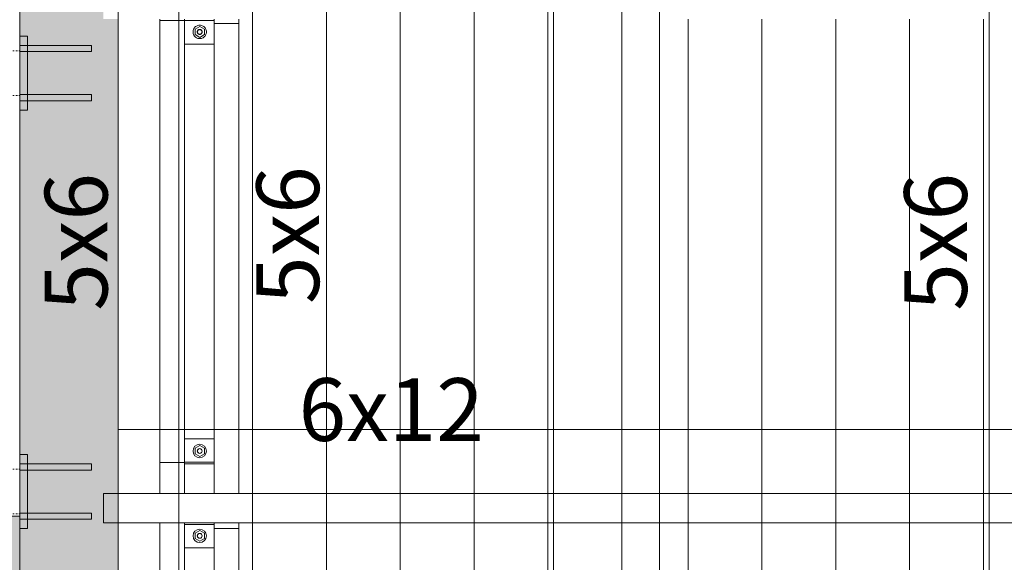
# Model space of a CAD drawing. Units: millimetres. Extents: x 225850 to 342378, y -28738 to 12684.
# Drawn here: x 229327 to 231328, y -10366 to -9264 of the extents above; entities that cross this region are included whole.
import ezdxf

# ---------------------------------------------------------------- set-up
doc = ezdxf.new("R2010")
doc.units = ezdxf.units.MM
doc.linetypes.add('Traço', pattern=[6.35, 3.175, -3.175])
for name, color, linetype, lineweight, true_color in [('A-GENM', 7, 'Continuous', 5, 0x3f403f), ('fundação', 7, 'Continuous', 5, 0x3f403f), ('Pilares Estruturais', 7, 'Continuous', 5, 0x3f403f), ('Quadro Estrutural', 7, 'Continuous', 5, 0x3f403f), ('TAG VIGA', 7, 'Continuous', 5, 0x3f403f), ('Telhado', 7, 'Continuous', 5, 0x3f403f), ('Telhados', 7, 'Continuous', 5, 0x3f403f)]:
    doc.layers.add(name, color=color, linetype=linetype, lineweight=lineweight, true_color=true_color)
doc.layers.add('HIDDEN', color=7, linetype='Traço', lineweight=5)
doc.styles.add('Figtree Medium_1', font='txt', dxfattribs={"width": 0.9, "height": 127.5})
pattern_1 = [(270, (0, -164.11), (150, 9e-15), [])]
pattern_2 = [(270, (885, -164.11), (150, 9e-15), [])]

# ---------------------------------------------------------------- blocks, each defined once
blk = doc.blocks.new('Family - VC221-297037-PLANTA DE COBERTURA - NÍVEL 3_65m - T_V_A_')
at = {"layer": 'Quadro Estrutural', "lineweight": 18, "true_color": 0x3d3d3d}
blk.add_hatch(color=250, dxfattribs=at).paths.add_polyline_path([(-100, -1450), (100, -1450), (100, -1013.8), (70, -1013.8), (70, -953.8), (100, -953.8), (100, 9.9), (70, 9.9), (70, 69.9), (100, 69.9), (100, 1033.6), (70, 1033.6), (70, 1093.6), (100, 1093.6), (100, 1450), (-100, 1450), (-100, 825), (-84, 825), (-84, 806.4), (46, 805.5), (46, 793.7), (-84, 793.7), (-84, 706.4), (46, 705.5), (46, 693.7), (-84, 693.7), (-84, 675), (-100, 675), (-100, -25), (-84, -25), (-84, -43.6), (46, -44.5), (46, -56.3), (-84, -56.3), (-84, -143.6), (46, -144.5), (46, -156.3), (-84, -156.3), (-84, -175), (-100, -175), (-100, -875), (-84, -875), (-84, -893.6), (46, -894.5), (46, -906.3), (-84, -906.3), (-84, -993.6), (46, -994.5), (46, -1006.3), (-84, -1006.3), (-84, -1025), (-100, -1025), (-100, -1348.9)])
at = {"layer": 'Quadro Estrutural', "color": 9, "lineweight": 18, "true_color": 0xbfbfbf}
for p, q in [((-100, 1450), (-100, -1450)), ((100, 1450), (100, -1450))]:
    blk.add_line(p, q, dxfattribs=at)
blk = doc.blocks.new('Family - P24-297635-PLANTA DE COBERTURA - NÍVEL 3_65m - T_V_A_')
at = {"layer": 'Pilares Estruturais', "lineweight": 18, "true_color": 0x00ce7c}
for points in [[(-100, 150), (-100, 600), (-550, 600), (-132.1, 182.1)], [(-100, -150), (-100, 150), (-550, 600), (-101, -148.4)], [(-550, -600), (-100, -288.5), (-100, -250), (-200, -250), (-324, -374)], [(-550, -600), (-100, -600), (-100, -288.5), (-223.6, -374)]]:
    blk.add_hatch(color=112, dxfattribs=at).paths.add_polyline_path(points)
h = blk.add_hatch(color=112, dxfattribs=at)
h.paths.add_polyline_path([(-550, -600), (-200, -250), (-550, -250), (-550, -374)])
h.paths.add_polyline_path([(-100, -150), (-550, 600), (-550, -150), (-132.1, -150)])
at = {"layer": 'Pilares Estruturais', "color": 253, "lineweight": 18, "true_color": 0xaaaaaa}
for p, q in [((-550, 600), (-100, 600)), ((-550, -600), (-550, 600)), ((-550, 600), (-100, 150)), ((-100, 600), (-550, 600)), ((-550, 600), (-550, -600)), ((-100, -150), (-550, -600)), ((-100, -600), (-550, -600)), ((-550, -600), (-100, -600))]:
    blk.add_line(p, q, dxfattribs=at)
blk = doc.blocks.new('IFC-EST-UBS-PORTE-2_IFC-1-PLANTA DE COBERTURA - NÍVEL 3_65m - T_V_A_')
at = {"layer": 'fundação', "color": 253, "lineweight": 18, "true_color": 0xaaaaaa}
blk.add_blockref('Family - P24-297635-PLANTA DE COBERTURA - NÍVEL 3_65m - T_V_A_', (229426.8, -10872.2), dxfattribs=at)
at = {"layer": 'Quadro Estrutural', "color": 253, "lineweight": 18, "true_color": 0xaaaaaa}
blk.add_blockref('Family - VC221-297037-PLANTA DE COBERTURA - NÍVEL 3_65m - T_V_A_', (229426.8, -9272.2), dxfattribs=at)
blk = doc.blocks.new('Chapa2 - _16_00-V66-PLANTA DE COBERTURA - NÍVEL 3_65m - T_V_A_')
at = {"layer": 'Quadro Estrutural', "true_color": 0x565755, "transparency": 33554432}
h = blk.add_hatch(color=251, dxfattribs=at)
h.paths.add_polyline_path([(229342.8, -15397.2), (229342.8, -15378.5), (229326.8, -15378.5), (229326.8, -15397.2)])
h.paths.add_polyline_path([(229326.8, -15365.8), (229342.8, -15365.8), (229342.8, -15278.5), (229326.8, -15278.5), (229326.8, -15309.8)])
h.paths.add_polyline_path([(229326.8, -15265.8), (229342.8, -15265.8), (229342.8, -15247.2), (229326.8, -15247.2)])
at = {"layer": 'Quadro Estrutural', "color": 9, "true_color": 0xbfbfbf}
for p, q in [((229326.8, -15265.8), (229326.8, -15247.2)), ((229326.8, -15247.2), (229342.8, -15247.2)), ((229342.8, -15247.2), (229326.8, -15247.2)), ((229326.8, -15247.2), (229326.8, -15397.2)), ((229342.8, -15247.2), (229342.8, -15265.8)), ((229342.8, -15397.2), (229342.8, -15247.2)), ((229326.8, -15272.2), (229326.8, -15266.7)), ((229326.8, -15276.7), (229326.8, -15272.2)), ((229326.8, -15365.8), (229326.8, -15278.5)), ((229342.8, -15267.8), (229342.8, -15268.9)), ((229342.8, -15269.2), (229342.8, -15270.4)), ((229342.8, -15270.7), (229342.8, -15272)), ((229342.8, -15272.2), (229342.8, -15273.7)), ((229342.8, -15273.8), (229342.8, -15275.2)), ((229342.8, -15275.5), (229342.8, -15276.5)), ((229342.8, -15278.5), (229342.8, -15365.8)), ((229326.8, -15372.2), (229326.8, -15367.7)), ((229326.8, -15377.7), (229326.8, -15372.2)), ((229326.8, -15397.2), (229326.8, -15378.5)), ((229342.8, -15367.8), (229342.8, -15368.9)), ((229342.8, -15369.2), (229342.8, -15370.6)), ((229342.8, -15370.7), (229342.8, -15372.2)), ((229342.8, -15372.4), (229342.8, -15373.7)), ((229342.8, -15374), (229342.8, -15375.2)), ((229342.8, -15375.5), (229342.8, -15376.5)), ((229342.8, -15378.5), (229342.8, -15397.2)), ((229342.8, -15397.2), (229326.8, -15397.2)), ((229326.8, -15397.2), (229342.8, -15397.2))]:
    blk.add_line(p, q, dxfattribs=at)
blk = doc.blocks.new('Chumbador 00 - ø1_2_-2299800-PLANTA DE COBERTURA - NÍVEL 3_65m - T_V_A_')
at = {"layer": 'A-GENM', "color": 9, "true_color": 0xbfbfbf}
for p, q in [((229342.8, -7740.8), (229326.8, -7740.8)), ((229326.8, -7740.8), (229326.8, -7741.1)), ((229326.8, -7740.8), (229326.8, -7741.1)), ((229326.8, -7741.1), (229326.8, -7741.7)), ((229326.8, -7741.1), (229326.8, -7741.7)), ((229326.8, -7741.7), (229326.8, -7742.7)), ((229326.8, -7741.7), (229326.8, -7742.7)), ((229326.8, -7742.7), (229326.8, -7744)), ((229326.8, -7742.7), (229326.8, -7744)), ((229472.8, -7740.8), (229342.8, -7740.8)), ((229472.8, -7741.1), (229472.8, -7740.8)), ((229472.8, -7747.2), (229472.8, -7740.8)), ((229472.8, -7741.7), (229472.8, -7741.1)), ((229472.8, -7742.7), (229472.8, -7741.7)), ((229472.8, -7744), (229472.8, -7742.7)), ((229326.8, -7744), (229326.8, -7745.6)), ((229326.8, -7744), (229326.8, -7745.6)), ((229326.8, -7745.6), (229326.8, -7747.2)), ((229326.8, -7745.6), (229326.8, -7747.2)), ((229326.8, -7747.2), (229326.8, -7748.8)), ((229326.8, -7747.2), (229326.8, -7748.8)), ((229326.8, -7748.8), (229326.8, -7750.4)), ((229326.8, -7748.8), (229326.8, -7750.4)), ((229326.8, -7750.4), (229326.8, -7751.7)), ((229326.8, -7750.4), (229326.8, -7751.7)), ((229326.8, -7751.7), (229326.8, -7752.7)), ((229326.8, -7751.7), (229326.8, -7752.7)), ((229326.8, -7752.7), (229326.8, -7753.3)), ((229326.8, -7752.7), (229326.8, -7753.3)), ((229326.8, -7753.3), (229326.8, -7753.5)), ((229326.8, -7753.3), (229326.8, -7753.5)), ((229326.8, -7753.5), (229342.8, -7753.5)), ((229342.8, -7753.5), (229472.8, -7753.5)), ((229472.8, -7745.6), (229472.8, -7744)), ((229472.8, -7747.2), (229472.8, -7745.6)), ((229472.8, -7748.8), (229472.8, -7747.2)), ((229472.8, -7753.5), (229472.8, -7747.2)), ((229472.8, -7750.4), (229472.8, -7748.8)), ((229472.8, -7751.7), (229472.8, -7750.4)), ((229472.8, -7752.7), (229472.8, -7751.7)), ((229472.8, -7753.3), (229472.8, -7752.7)), ((229472.8, -7753.5), (229472.8, -7753.3))]:
    blk.add_line(p, q, dxfattribs=at)
blk = doc.blocks.new('Chumbador 00 - ø1_2_-2300122-PLANTA DE COBERTURA - NÍVEL 3_65m - T_V_A_')
at = {"layer": 'A-GENM', "color": 9, "true_color": 0xbfbfbf}
for p, q in [((229342.8, -7640.8), (229326.8, -7640.8)), ((229326.8, -7640.8), (229326.8, -7641.1)), ((229326.8, -7640.8), (229326.8, -7641.1)), ((229326.8, -7641.1), (229326.8, -7641.7)), ((229326.8, -7641.1), (229326.8, -7641.7)), ((229326.8, -7641.7), (229326.8, -7642.7)), ((229326.8, -7641.7), (229326.8, -7642.7)), ((229326.8, -7642.7), (229326.8, -7644)), ((229326.8, -7642.7), (229326.8, -7644)), ((229472.8, -7640.8), (229342.8, -7640.8)), ((229472.8, -7641.1), (229472.8, -7640.8)), ((229472.8, -7647.2), (229472.8, -7640.8)), ((229472.8, -7641.7), (229472.8, -7641.1)), ((229472.8, -7642.7), (229472.8, -7641.7)), ((229472.8, -7644), (229472.8, -7642.7)), ((229326.8, -7644), (229326.8, -7645.6)), ((229326.8, -7644), (229326.8, -7645.6)), ((229326.8, -7645.6), (229326.8, -7647.2)), ((229326.8, -7645.6), (229326.8, -7647.2)), ((229326.8, -7647.2), (229326.8, -7648.8)), ((229326.8, -7647.2), (229326.8, -7648.8)), ((229326.8, -7648.8), (229326.8, -7650.4)), ((229326.8, -7648.8), (229326.8, -7650.4)), ((229326.8, -7650.4), (229326.8, -7651.7)), ((229326.8, -7650.4), (229326.8, -7651.7)), ((229326.8, -7651.7), (229326.8, -7652.7)), ((229326.8, -7651.7), (229326.8, -7652.7)), ((229326.8, -7652.7), (229326.8, -7653.3)), ((229326.8, -7652.7), (229326.8, -7653.3)), ((229326.8, -7653.3), (229326.8, -7653.5)), ((229326.8, -7653.3), (229326.8, -7653.5)), ((229326.8, -7653.5), (229342.8, -7653.5)), ((229342.8, -7653.5), (229472.8, -7653.5)), ((229472.8, -7645.6), (229472.8, -7644)), ((229472.8, -7647.2), (229472.8, -7645.6)), ((229472.8, -7648.8), (229472.8, -7647.2)), ((229472.8, -7653.5), (229472.8, -7647.2)), ((229472.8, -7650.4), (229472.8, -7648.8)), ((229472.8, -7651.7), (229472.8, -7650.4)), ((229472.8, -7652.7), (229472.8, -7651.7)), ((229472.8, -7653.3), (229472.8, -7652.7)), ((229472.8, -7653.5), (229472.8, -7653.3))]:
    blk.add_line(p, q, dxfattribs=at)
blk = doc.blocks.new('Chumbador 00 - ø1_2_-V67-PLANTA DE COBERTURA - NÍVEL 3_65m - T_V_A_')
at = {"layer": 'A-GENM', "true_color": 0xc0c0c0, "transparency": 33554432}
for points in [[(229399.6, -15372.2), (229472.8, -15372.2), (229472.8, -15365.8), (229326.8, -15366.7), (229326.8, -15372.2), (229342.8, -15372.2)], [(229326.8, -15378.5), (229472.8, -15377.7), (229472.8, -15372.2), (229326.8, -15372.2), (229326.8, -15378.3)]]:
    blk.add_hatch(color=9, dxfattribs=at).paths.add_polyline_path(points)
at = {"layer": 'A-GENM', "color": 9, "true_color": 0xbfbfbf}
for p, q in [((229342.8, -15365.8), (229326.8, -15365.8)), ((229326.8, -15365.8), (229326.8, -15366.7)), ((229326.8, -15365.8), (229326.8, -15366.7)), ((229326.8, -15367.7), (229326.8, -15372.2)), ((229326.8, -15367.7), (229326.8, -15372.2)), ((229326.8, -15372.2), (229326.8, -15378.5)), ((229326.8, -15372.2), (229326.8, -15373.8)), ((229326.8, -15373.8), (229326.8, -15375.4)), ((229326.8, -15375.4), (229326.8, -15376.7)), ((229326.8, -15376.7), (229326.8, -15377.7)), ((229326.8, -15377.7), (229326.8, -15378.3)), ((229326.8, -15378.3), (229326.8, -15378.5)), ((229326.8, -15378.5), (229342.8, -15378.5)), ((229472.8, -15365.8), (229342.8, -15365.8)), ((229342.8, -15378.5), (229472.8, -15378.5)), ((229472.8, -15366.1), (229472.8, -15365.8)), ((229472.8, -15366.1), (229472.8, -15365.8)), ((229472.8, -15366.7), (229472.8, -15366.1)), ((229472.8, -15366.7), (229472.8, -15366.1)), ((229472.8, -15367.7), (229472.8, -15366.7)), ((229472.8, -15367.7), (229472.8, -15366.7)), ((229472.8, -15369), (229472.8, -15367.7)), ((229472.8, -15369), (229472.8, -15367.7)), ((229472.8, -15370.6), (229472.8, -15369)), ((229472.8, -15370.6), (229472.8, -15369)), ((229472.8, -15372.2), (229472.8, -15370.6)), ((229472.8, -15372.2), (229472.8, -15370.6)), ((229472.8, -15373.8), (229472.8, -15372.2)), ((229472.8, -15373.8), (229472.8, -15372.2)), ((229472.8, -15375.4), (229472.8, -15373.8)), ((229472.8, -15375.4), (229472.8, -15373.8)), ((229472.8, -15376.7), (229472.8, -15375.4)), ((229472.8, -15376.7), (229472.8, -15375.4)), ((229472.8, -15377.7), (229472.8, -15376.7)), ((229472.8, -15377.7), (229472.8, -15376.7)), ((229472.8, -15378.3), (229472.8, -15377.7)), ((229472.8, -15378.3), (229472.8, -15377.7)), ((229472.8, -15378.5), (229472.8, -15378.3)), ((229472.8, -15378.5), (229472.8, -15378.3))]:
    blk.add_line(p, q, dxfattribs=at)
blk = doc.blocks.new('Chumbador 00 - ø1_2_-V68-PLANTA DE COBERTURA - NÍVEL 3_65m - T_V_A_')
at = {"layer": 'A-GENM', "true_color": 0xc0c0c0, "transparency": 33554432}
for points in [[(229472.8, -15272.2), (229472.8, -15265.8), (229326.8, -15266.7), (229326.8, -15272.2), (229399.6, -15272.2)], [(229326.8, -15278.5), (229472.8, -15277.7), (229472.8, -15272.2), (229326.8, -15272.2), (229326.8, -15278.3)]]:
    blk.add_hatch(color=9, dxfattribs=at).paths.add_polyline_path(points)
at = {"layer": 'A-GENM', "color": 9, "true_color": 0xbfbfbf}
for p, q in [((229342.8, -15265.8), (229326.8, -15265.8)), ((229326.8, -15265.8), (229326.8, -15272.2)), ((229326.8, -15265.8), (229326.8, -15266.1)), ((229326.8, -15266.1), (229326.8, -15266.7)), ((229326.8, -15266.7), (229326.8, -15267.7)), ((229326.8, -15267.7), (229326.8, -15269)), ((229326.8, -15269), (229326.8, -15270.6)), ((229326.8, -15270.6), (229326.8, -15272.2)), ((229326.8, -15272.2), (229326.8, -15276.7)), ((229326.8, -15272.2), (229326.8, -15276.7)), ((229326.8, -15277.7), (229326.8, -15278.5)), ((229326.8, -15277.7), (229326.8, -15278.5)), ((229326.8, -15278.5), (229342.8, -15278.5)), ((229472.8, -15265.8), (229342.8, -15265.8)), ((229342.8, -15278.5), (229472.8, -15278.5)), ((229472.8, -15266.1), (229472.8, -15265.8)), ((229472.8, -15266.1), (229472.8, -15265.8)), ((229472.8, -15266.7), (229472.8, -15266.1)), ((229472.8, -15266.7), (229472.8, -15266.1)), ((229472.8, -15267.7), (229472.8, -15266.7)), ((229472.8, -15267.7), (229472.8, -15266.7)), ((229472.8, -15269), (229472.8, -15267.7)), ((229472.8, -15269), (229472.8, -15267.7)), ((229472.8, -15270.6), (229472.8, -15269)), ((229472.8, -15270.6), (229472.8, -15269)), ((229472.8, -15272.2), (229472.8, -15270.6)), ((229472.8, -15272.2), (229472.8, -15270.6)), ((229472.8, -15273.8), (229472.8, -15272.2)), ((229472.8, -15273.8), (229472.8, -15272.2)), ((229472.8, -15275.4), (229472.8, -15273.8)), ((229472.8, -15275.4), (229472.8, -15273.8)), ((229472.8, -15276.7), (229472.8, -15275.4)), ((229472.8, -15276.7), (229472.8, -15275.4)), ((229472.8, -15277.7), (229472.8, -15276.7)), ((229472.8, -15277.7), (229472.8, -15276.7)), ((229472.8, -15278.3), (229472.8, -15277.7)), ((229472.8, -15278.3), (229472.8, -15277.7)), ((229472.8, -15278.5), (229472.8, -15278.3)), ((229472.8, -15278.5), (229472.8, -15278.3))]:
    blk.add_line(p, q, dxfattribs=at)
blk = doc.blocks.new('Viga Tubo Retangular - 150x100_4_75-2421579-PLANTA DE COBERTURA - NÍVEL 3_65m - T_V_A_')
at = {"layer": 'HIDDEN', "color": 253, "true_color": 0xaaaaaa}
for p, q in [((-178.7, 45.2), (1950, 45.2)), ((-178.7, -45.2), (1950, -45.2))]:
    blk.add_line(p, q, dxfattribs=at)
blk = doc.blocks.new('Madeira Retangular - 6x12-V111-PLANTA DE COBERTURA - NÍVEL 3_65m - T_V_A_')
at = {"layer": 'Quadro Estrutural', "true_color": 0xa09151}
blk.add_hatch(color=55, dxfattribs=at).paths.add_polyline_path([(-8039.1, -30), (-8009.1, -30), (-8009.1, 30), (-8039.1, 30)])
at = {"layer": 'Quadro Estrutural'}
for p, q in [((-8039.1, -30), (-8039.1, 30)), ((-8009.1, 30), (-8039.1, 30)), ((-8039.1, -30), (-8009.1, -30))]:
    blk.add_line(p, q, dxfattribs=at)
at = {"layer": 'Quadro Estrutural', "color": 251, "true_color": 0x6a6b6a}
for p, q in [((-7124.1, 30), (-8009.1, 30)), ((-6239.1, 30), (-6909.1, 30)), ((-8009.1, -30), (-7124.1, -30)), ((-6909.1, -30), (-6239.1, -30))]:
    blk.add_line(p, q, dxfattribs=at)
at = {"layer": 'Quadro Estrutural', "color": 252, "true_color": 0x868786}
for p, q in [((-6909.1, 30), (-7124.1, 30)), ((-6024.1, 30), (-6239.1, 30)), ((-7124.1, -30), (-6909.1, -30)), ((-6239.1, -30), (-6024.1, -30))]:
    blk.add_line(p, q, dxfattribs=at)
blk = doc.blocks.new('Madeira Retangular - 5x6-2430133-PLANTA DE COBERTURA - NÍVEL 3_65m - T_V_A_')
at = {"layer": 'Quadro Estrutural', "color": 251, "true_color": 0x6a6b6a}
for p, q in [((229721.8, -10297.2), (229721.8, -10395)), ((229771.8, -10395), (229771.8, -10297.2))]:
    blk.add_line(p, q, dxfattribs=at)
at = {"layer": 'Quadro Estrutural', "color": 251, "true_color": 0x575857}
for p, q in [((229721.8, -10395), (229721.8, -11718.6)), ((229771.8, -11778.6), (229771.8, -10395)), ((229721.8, -11838.6), (229721.8, -11845.8)), ((229771.8, -11848.8), (229771.8, -11838.6)), ((229749.7, -11848.8), (229771.8, -11848.8))]:
    blk.add_line(p, q, dxfattribs=at)
blk = doc.blocks.new('Madeira Retangular - 5x6-2429184-PLANTA DE COBERTURA - NÍVEL 3_65m - T_V_A_')
at = {"layer": 'Quadro Estrutural', "color": 251, "true_color": 0x6a6b6a}
for p, q in [((229611.8, -10163.3), (229661.8, -10163.3)), ((229611.8, -10163.3), (229611.8, -10226)), ((229661.8, -10166), (229661.8, -10163.3)), ((229611.8, -10286), (229611.8, -10395)), ((229661.8, -10395), (229661.8, -10286))]:
    blk.add_line(p, q, dxfattribs=at)
at = {"layer": 'Quadro Estrutural', "color": 251, "true_color": 0x575857}
for p, q in [((229611.8, -10395), (229611.8, -11778.6)), ((229661.8, -11718.6), (229661.8, -10395))]:
    blk.add_line(p, q, dxfattribs=at)
blk = doc.blocks.new('Viga L - 2_x1_8_-V48-PLANTA DE COBERTURA - NÍVEL 3_65m - T_V_A_')
at = {"layer": 'Quadro Estrutural', "color": 251, "true_color": 0x6a6b6a}
for p, q in [((247635.7, -13408.6), (247635.7, -13348.6)), ((247683.3, -13348.6), (247683.3, -13408.6))]:
    blk.add_line(p, q, dxfattribs=at)
blk = doc.blocks.new('Viga L - 2_x1_8_-V49-PLANTA DE COBERTURA - NÍVEL 3_65m - T_V_A_')
at = {"layer": 'Quadro Estrutural', "color": 251, "true_color": 0x6a6b6a}
for p, q in [((247461.7, -13408.6), (247461.7, -13348.6)), ((247509.4, -13348.6), (247509.4, -13408.6))]:
    blk.add_line(p, q, dxfattribs=at)
blk = doc.blocks.new('Chumbador 02 - ø3_8-V60-PLANTA DE COBERTURA - NÍVEL 3_65m - T_V_A_')
at = {"layer": 'A-GENM', "color": 251, "true_color": 0x6a6b6a}
for p, q in [((0, 11), (-9.5, 5.5)), ((-9.5, 5.5), (-9.5, -5.5)), ((9.5, 5.5), (0, 11)), ((9.5, -5.5), (9.5, 5.5)), ((-9.5, -5.5), (0, -11)), ((0, -11), (9.5, -5.5))]:
    blk.add_line(p, q, dxfattribs=at)
for radius, start, end in [(13.6, 360, 180), (5, 0, 180), (4.75, 360, 180), (13.6, 180, 360), (5, 180, 0), (4.75, 180, 360)]:
    blk.add_arc((0, 0), radius, start, end, dxfattribs=at)
blk = doc.blocks.new('Chumbador 02 - ø3_8-V61-PLANTA DE COBERTURA - NÍVEL 3_65m - T_V_A_')
at = {"layer": 'A-GENM', "color": 251, "true_color": 0x6a6b6a}
for p, q in [((0, 11), (-9.5, 5.5)), ((-9.5, 5.5), (-9.5, -5.5)), ((9.5, 5.5), (0, 11)), ((9.5, -5.5), (9.5, 5.5)), ((-9.5, -5.5), (0, -11)), ((0, -11), (9.5, -5.5))]:
    blk.add_line(p, q, dxfattribs=at)
for radius, start, end in [(13.6, 0, 180), (13.6, 180, 360), (5, 0, 180), (5, 180, 360), (4.75, 0, 180), (4.75, 180, 360)]:
    blk.add_arc((0, 0), radius, start, end, dxfattribs=at)
blk = doc.blocks.new('Viga L - 2_x1_8_-2419717-PLANTA DE COBERTURA - NÍVEL 3_65m - T_V_A_')
at = {"layer": 'Quadro Estrutural', "color": 251, "true_color": 0x575857}
for p, q in [((247461.7, -27585.6), (247461.7, -27525.6)), ((247509.4, -27525.6), (247509.4, -27585.6))]:
    blk.add_line(p, q, dxfattribs=at)
blk = doc.blocks.new('Chumbador 02 - ø3_8-2420184-PLANTA DE COBERTURA - NÍVEL 3_65m - T_V_A_')
at = {"layer": 'A-GENM', "color": 251, "true_color": 0x575857}
for p, q in [((0, 11), (-9.5, 5.5)), ((-9.5, 5.5), (-9.5, -5.5)), ((9.5, 5.5), (0, 11)), ((9.5, -5.5), (9.5, 5.5)), ((-9.5, -5.5), (0, -11)), ((0, -11), (9.5, -5.5))]:
    blk.add_line(p, q, dxfattribs=at)
for radius, start, end in [(13.6, 165, 180), (13.6, 180, 195), (13.6, 150, 165), (13.6, 135, 150), (13.6, 120, 135), (13.6, 105, 120), (5, 165, 180), (5, 180, 195), (5, 150, 165), (4.75, 165, 180), (4.75, 180, 195), (4.75, 150, 165), (5, 135, 150), (4.75, 135, 150), (13.6, 90, 105), (5, 120, 135), (4.75, 120, 135), (5, 105, 120), (4.75, 105, 120), (5, 90, 105), (4.75, 90, 105), (13.6, 75, 90), (5, 75, 90), (4.75, 75, 90), (4.75, 60, 75), (5, 60, 75), (4.75, 45, 60), (5, 45, 60), (4.75, 30, 45), (13.6, 60, 75), (5, 30, 45), (4.75, 15, 30), (5, 15, 30), (4.75, 0, 15), (4.75, 345, 360), (5, 0, 15), (5, 345, 360), (13.6, 45, 60), (13.6, 30, 45), (13.6, 15, 30), (13.6, 0, 15), (13.6, 345, 360), (13.6, 195, 210), (13.6, 210, 225), (13.6, 225, 240), (13.6, 240, 255), (5, 195, 210), (4.75, 195, 210), (5, 210, 225), (4.75, 210, 225), (5, 225, 240), (13.6, 255, 270), (4.75, 225, 240), (5, 240, 255), (4.75, 240, 255), (5, 255, 270), (4.75, 255, 270), (4.75, 270, 285), (5, 270, 285), (13.6, 270, 285), (4.75, 285, 300), (5, 285, 300), (4.75, 300, 315), (5, 300, 315), (4.75, 315, 330), (5, 315, 330), (13.6, 285, 300), (4.75, 330, 345), (5, 330, 345), (13.6, 300, 315), (13.6, 315, 330), (13.6, 330, 345)]:
    blk.add_arc((0, 0), radius, start, end, dxfattribs=at)
blk = doc.blocks.new('Madeira Retangular - 5x6-2429322-PLANTA DE COBERTURA - NÍVEL 3_65m - T_V_A_')
at = {"layer": 'Quadro Estrutural', "color": 251, "true_color": 0x575857}
for p, q in [((229611.8, -9265), (229611.8, -10096)), ((229661.8, -10096), (229661.8, -9265))]:
    blk.add_line(p, q, dxfattribs=at)
at = {"layer": 'Quadro Estrutural', "color": 251, "true_color": 0x6a6b6a}
for p, q in [((229611.8, -10096), (229611.8, -10163.3)), ((229661.8, -10163.3), (229661.8, -10096))]:
    blk.add_line(p, q, dxfattribs=at)
blk = doc.blocks.new('Madeira Retangular - 5x6-V113-PLANTA DE COBERTURA - NÍVEL 3_65m - T_V_A_')
at = {"layer": 'Quadro Estrutural', "color": 251, "true_color": 0x575857}
for p, q in [((229611.8, -8115.9), (229661.8, -8115.9)), ((229611.8, -8115.9), (229611.8, -8178.6)), ((229661.8, -8118.6), (229661.8, -8115.9)), ((229611.8, -8238.6), (229611.8, -9202.3)), ((229661.8, -9142.3), (229661.8, -8238.6)), ((229611.8, -9262.3), (229611.8, -9265)), ((229661.8, -9265), (229661.8, -9262.3)), ((229611.8, -9265), (229661.8, -9265))]:
    blk.add_line(p, q, dxfattribs=at)
blk = doc.blocks.new('Madeira Retangular - 5x6-2430298-PLANTA DE COBERTURA - NÍVEL 3_65m - T_V_A_')
at = {"layer": 'Quadro Estrutural', "color": 251, "true_color": 0x575857}
for p, q in [((229721.8, -9271.5), (229721.8, -10096)), ((229771.8, -10096), (229771.8, -9271.5))]:
    blk.add_line(p, q, dxfattribs=at)
at = {"layer": 'Quadro Estrutural', "color": 251, "true_color": 0x6a6b6a}
for p, q in [((229721.8, -10096), (229721.8, -10166)), ((229771.8, -10226), (229771.8, -10096)), ((229721.8, -10286), (229721.8, -10297.2)), ((229721.8, -10297.2), (229771.8, -10297.2)), ((229771.8, -10297.2), (229771.8, -10286))]:
    blk.add_line(p, q, dxfattribs=at)
blk = doc.blocks.new('Madeira Retangular - 5x6-2430258-PLANTA DE COBERTURA - NÍVEL 3_65m - T_V_A_')
at = {"layer": 'Quadro Estrutural', "color": 251, "true_color": 0x575857}
for p, q in [((229721.8, -8109.5), (229771.8, -8109.5)), ((229721.8, -8109.5), (229721.8, -8118.6)), ((229771.8, -8178.6), (229771.8, -8109.5)), ((229721.8, -8238.6), (229721.8, -9142.3)), ((229771.8, -9202.3), (229771.8, -8238.6)), ((229721.8, -9262.3), (229721.8, -9271.5)), ((229771.8, -9271.5), (229771.8, -9262.3)), ((229721.8, -9271.5), (229771.8, -9271.5))]:
    blk.add_line(p, q, dxfattribs=at)

msp = doc.modelspace()

# ---------------------------------------------------------------- hatches: boundary and pattern name
at = {"layer": 'Telhado', "true_color": 0xc0c0c0}
h = msp.add_hatch(dxfattribs=at)
h.set_pattern_fill('FP_109', color=9, style=0, pattern_type=2)
h.set_pattern_definition(pattern_1)
h.paths.add_polyline_path([(229526.8, -10395), (229611.8, -10395), (229611.8, -10286), (229526.8, -10286), (229526.8, -10308.5)])
h.paths.add_polyline_path([(229661.8, -10395), (229721.8, -10395), (229721.8, -10336.8), (229661.8, -10336.8)])
h.paths.add_polyline_path([(230552.7, -10395), (230626.8, -10395), (230626.8, -10286), (229771.8, -10286), (229771.8, -10395), (230411.8, -10395)])
h.paths.add_polyline_path([(230411.8, -10226), (230626.8, -10226), (230626.8, -9262.3), (230411.8, -9262.3), (230411.8, -10096), (229771.8, -10096), (229771.8, -10226)])
h.paths.add_polyline_path([(229611.8, -10226), (229611.8, -10096), (229526.8, -10096), (229526.8, -10226), (229609.2, -10226)])
h.paths.add_polyline_path([(229721.8, -10115.2), (229721.8, -10096), (229661.8, -10096), (229661.8, -10115.2), (229714.1, -10115.2)])
h.paths.add_polyline_path([(230626.8, -9202.3), (230626.8, -8238.6), (230411.8, -8238.6), (230411.8, -9202.3), (230552.7, -9202.3)])
h.paths.add_polyline_path([(230411.8, -8178.6), (230626.8, -8178.6), (230626.8, -7964.8), (230411.8, -7964.8), (230411.8, -8120.4)])
h = msp.add_hatch(dxfattribs=at)
h.set_pattern_fill('FP_109', color=9, style=0, pattern_type=2)
h.set_pattern_definition(pattern_1)
h.paths.add_polyline_path([(229526.8, -10096), (229611.8, -10096), (229611.8, -9262.3), (229526.8, -9262.3), (229526.8, -9995.9)])
h.paths.add_polyline_path([(229661.8, -10096), (229721.8, -10096), (229721.8, -9313.1), (229661.8, -9313.1), (229661.8, -9995.9)])
h.paths.add_polyline_path([(229771.8, -10096), (230411.8, -10096), (230411.8, -9262.3), (229771.8, -9262.3), (229771.8, -9370.7)])
h.paths.add_polyline_path([(229526.8, -9202.3), (229611.8, -9202.3), (229611.8, -8238.6), (229526.8, -8238.6), (229526.8, -9058.2)])
h.paths.add_polyline_path([(229771.8, -9202.3), (230411.8, -9202.3), (230411.8, -8238.6), (229771.8, -8238.6)])
h.paths.add_polyline_path([(229714.1, -9091.5), (229721.8, -9091.5), (229721.8, -8289.4), (229661.8, -8289.4), (229661.8, -9091.5)])
h.paths.add_polyline_path([(229611.8, -8178.6), (229611.8, -8115.9), (229661.8, -8115.5), (229661.8, -8067.8), (229721.8, -8067.8), (229721.8, -8109.5), (229771.8, -8109.5), (229771.8, -8178.6), (230411.8, -8178.6), (230411.8, -7964.8), (229526.8, -7964.8), (229526.8, -8178.6), (229609.2, -8178.6)])
h = msp.add_hatch(dxfattribs=at)
h.set_pattern_fill('FP_113', color=9, style=0, pattern_type=2)
h.set_pattern_definition(pattern_2)
h.paths.add_polyline_path([(230626.8, -10395), (231358.3, -10395), (231358.3, -10286), (230626.8, -10286)])
h.paths.add_polyline_path([(231358.3, -10226), (231358.3, -9262.3), (231296.8, -9262.3), (231296.8, -10096), (230626.8, -10096), (230626.8, -10226), (231296.8, -10226)])
h.paths.add_polyline_path([(231358.3, -9202.3), (231358.3, -8238.6), (231296.8, -8238.6), (231296.8, -9202.3)])
h.paths.add_polyline_path([(231358.3, -8178.6), (231358.3, -8115.9), (231408.3, -8115.5), (231408.3, -7964.8), (231296.8, -7964.8), (231296.8, -8178.6)])
h = msp.add_hatch(dxfattribs=at)
h.set_pattern_fill('FP_113', color=9, style=0, pattern_type=2)
h.set_pattern_definition(pattern_2)
h.paths.add_polyline_path([(230626.8, -10096), (231296.8, -10096), (231296.8, -9262.3), (230626.8, -9262.3), (230626.8, -9370.7)])
h.paths.add_polyline_path([(230626.8, -9202.3), (231296.8, -9202.3), (231296.8, -8238.6), (230626.8, -8238.6)])
h.paths.add_polyline_path([(230626.8, -8178.6), (231296.8, -8178.6), (231296.8, -7964.8), (230626.8, -7964.8), (230626.8, -8120.4)])
h = msp.add_hatch(dxfattribs=at)
h.set_pattern_fill('FP_109', color=9, style=0, pattern_type=2)
h.set_pattern_definition(pattern_1)
h.paths.add_polyline_path([(229689.1, -9313.1), (229721.8, -9313.1), (229721.8, -9262.3), (229661.8, -9262.3), (229661.8, -9313.1), (229686, -9313.1)])
h.paths.add_polyline_path([(229661.8, -9142.3), (229721.8, -9142.3), (229721.8, -9091.5), (229661.8, -9091.5), (229661.8, -9139.1)])
h.paths.add_polyline_path([(229692.6, -8289.4), (229721.8, -8289.4), (229721.8, -8238.6), (229661.8, -8238.6), (229661.8, -8289.4), (229691.1, -8289.4)])
h.paths.add_polyline_path([(229714.1, -8118.6), (229721.8, -8118.6), (229721.8, -8067.8), (229661.8, -8067.8), (229661.8, -8118.6)])
h = msp.add_hatch(dxfattribs=at)
h.set_pattern_fill('FP_109', color=9, style=0, pattern_type=2)
h.set_pattern_definition(pattern_1)
h.paths.add_polyline_path([(229611.8, -10096), (229661.8, -10096), (229661.8, -9262.3), (229721.8, -9262.3), (229721.8, -10096), (229771.8, -10096), (229771.8, -9262.3), (230411.8, -9262.3), (230411.8, -9202.3), (229771.8, -9202.3), (229771.8, -8238.6), (230411.8, -8238.6), (230411.8, -8178.6), (229771.8, -8178.6), (229771.8, -8109.5), (229721.8, -8109.5), (229721.8, -8118.6), (229661.8, -8118.6), (229661.8, -8115.9), (229611.8, -8115.9), (229611.8, -8178.6), (229526.8, -8178.6), (229526.8, -8238.6), (229611.8, -8238.6), (229611.8, -9202.3), (229526.8, -9202.3), (229526.8, -9262.3), (229611.8, -9262.3), (229611.8, -9995.9)])
h.paths.add_polyline_path([(229714.1, -9142.3), (229661.8, -9142.3), (229661.8, -8238.6), (229721.8, -8238.6), (229721.8, -9142.3)])
h = msp.add_hatch(dxfattribs=at)
h.set_pattern_fill('FP_113', color=9, style=0, pattern_type=2)
h.set_pattern_definition(pattern_2)
h.paths.add_polyline_path([(230626.8, -10286), (231296.8, -10286), (231296.8, -10226), (230626.8, -10226)])
h.paths.add_polyline_path([(231391.3, -10096), (231408.3, -10096), (231408.3, -9262.3), (231391.3, -9262.3), (231391.3, -9202.3), (231408.3, -9202.3), (231408.3, -8238.6), (231391.3, -8238.6), (231391.3, -8178.6), (231408.3, -8178.6), (231408.3, -8115.9), (231358.3, -8115.9), (231358.3, -8178.6), (231296.8, -8178.6), (231296.8, -8238.6), (231358.3, -8238.6), (231358.3, -9202.3), (231296.8, -9202.3), (231296.8, -9262.3), (231358.3, -9262.3), (231358.3, -10096)])
h.paths.add_polyline_path([(231468.3, -8276.7), (231511.8, -8276.7), (231511.8, -8238.6), (231468.3, -8238.6)])
h = msp.add_hatch(dxfattribs=at)
h.set_pattern_fill('FP_109', color=9, style=0, pattern_type=2)
h.set_pattern_definition(pattern_1)
h.paths.add_polyline_path([(229661.8, -10395), (229661.8, -10286), (229721.8, -10286), (229721.8, -10395), (229771.8, -10395), (229771.8, -10286), (230411.8, -10286), (230411.8, -10226), (229771.8, -10226), (229771.8, -10096), (229721.8, -10096), (229721.8, -10166), (229661.8, -10166), (229661.8, -10096), (229611.8, -10096), (229611.8, -10226), (229526.8, -10226), (229526.8, -10286), (229611.8, -10286), (229611.8, -10395)])
h.paths.add_polyline_path([(230411.8, -9262.3), (230626.8, -9262.3), (230626.8, -9202.3), (230411.8, -9202.3)])
h.paths.add_polyline_path([(230626.8, -8238.6), (230626.8, -8178.6), (230411.8, -8178.6), (230411.8, -8238.6), (230552.7, -8238.6)])
h = msp.add_hatch(dxfattribs=at)
h.set_pattern_fill('FP_113', color=9, style=0, pattern_type=2)
h.set_pattern_definition(pattern_2)
h.paths.add_polyline_path([(231358.3, -10395), (231408.3, -10395), (231408.3, -10286), (231391.3, -10286), (231391.3, -10226), (231408.3, -10226), (231408.3, -10096), (231358.3, -10096), (231358.3, -10226), (231296.8, -10226), (231296.8, -10286), (231358.3, -10286)])
h = msp.add_hatch(dxfattribs=at)
h.set_pattern_fill('FP_109', color=9, style=0, pattern_type=2)
h.set_pattern_definition(pattern_1)
h.paths.add_polyline_path([(229661.8, -10336.8), (229721.8, -10336.8), (229721.8, -10286), (229661.8, -10286), (229661.8, -10317.7)])
h.paths.add_polyline_path([(229714.1, -10166), (229721.8, -10166), (229721.8, -10115.2), (229661.8, -10115.2), (229661.8, -10166)])
h = msp.add_hatch(dxfattribs=at)
h.set_pattern_fill('FP_109', color=9, style=0, pattern_type=2)
h.set_pattern_definition(pattern_1)
h.paths.add_polyline_path([(229526.8, -10226), (229526.8, -10226), (229526.8, -10152.2)])
h = msp.add_hatch(dxfattribs=at)
h.set_pattern_fill('FP_109', color=9, style=0, pattern_type=2)
h.set_pattern_definition(pattern_1)
h.paths.add_polyline_path([(230552.7, -10286), (230626.8, -10286), (230626.8, -10226), (230411.8, -10226), (230411.8, -10286)])

# ---------------------------------------------------------------- linework, layer by layer
at = {"layer": 'Quadro Estrutural', "color": 251, "true_color": 0x6a6b6a}
for p, q in [((229661.8, -10226), (229661.8, -10166)), ((229661.8, -10166), (229721.8, -10166)), ((229721.8, -10166), (229721.8, -10226)), ((229661.8, -10226), (229721.8, -10226))]:
    msp.add_line(p, q, dxfattribs=at)
at = {"layer": 'Telhados'}
for p, q in [((229526.8, -7964.8), (229526.8, -13442.3)), ((230411.8, -7964.8), (230411.8, -13442.3)), ((230626.8, -13442.3), (230626.8, -7964.8)), ((231296.8, -7964.8), (231296.8, -10395)), ((231511.8, -10096), (229526.8, -10096))]:
    msp.add_line(p, q, dxfattribs=at)

# ---------------------------------------------------------------- block references
at = {"lineweight": 5}
msp.add_blockref('IFC-EST-UBS-PORTE-2_IFC-1-PLANTA DE COBERTURA - NÍVEL 3_65m - T_V_A_', (0, 0), dxfattribs=at)
at = {"layer": 'A-GENM', "color": 251, "true_color": 0x575857}
msp.add_blockref('Chumbador 02 - ø3_8-2420184-PLANTA DE COBERTURA - NÍVEL 3_65m - T_V_A_', (229692.6, -9288.5), dxfattribs=at)
at = {"layer": 'A-GENM', "color": 9, "true_color": 0xbfbfbf}
for name, p in [('Chumbador 00 - ø1_2_-2300122-PLANTA DE COBERTURA - NÍVEL 3_65m - T_V_A_', (0, -1675)), ('Chumbador 00 - ø1_2_-V68-PLANTA DE COBERTURA - NÍVEL 3_65m - T_V_A_', (0, 5950)), ('Chumbador 00 - ø1_2_-2299800-PLANTA DE COBERTURA - NÍVEL 3_65m - T_V_A_', (0, -1675)), ('Chumbador 00 - ø1_2_-V67-PLANTA DE COBERTURA - NÍVEL 3_65m - T_V_A_', (0, 5950)), ('Chumbador 00 - ø1_2_-2300122-PLANTA DE COBERTURA - NÍVEL 3_65m - T_V_A_', (0, -2525)), ('Chumbador 00 - ø1_2_-V68-PLANTA DE COBERTURA - NÍVEL 3_65m - T_V_A_', (0, 5100)), ('Chumbador 00 - ø1_2_-2299800-PLANTA DE COBERTURA - NÍVEL 3_65m - T_V_A_', (0, -2525)), ('Chumbador 00 - ø1_2_-V67-PLANTA DE COBERTURA - NÍVEL 3_65m - T_V_A_', (0, 5100))]:
    msp.add_blockref(name, p, dxfattribs=at)
at = {"layer": 'A-GENM', "color": 251, "true_color": 0x6a6b6a}
for name, p in [('Chumbador 02 - ø3_8-V60-PLANTA DE COBERTURA - NÍVEL 3_65m - T_V_A_', (229692.6, -10139.8)), ('Chumbador 02 - ø3_8-V61-PLANTA DE COBERTURA - NÍVEL 3_65m - T_V_A_', (229692.6, -10312.2))]:
    msp.add_blockref(name, p, dxfattribs=at)
at = {"layer": 'HIDDEN', "color": 253, "true_color": 0xaaaaaa}
for p in [(227376.8, -9372.2), (227376.8, -10222.2)]:
    msp.add_blockref('Viga Tubo Retangular - 150x100_4_75-2421579-PLANTA DE COBERTURA - NÍVEL 3_65m - T_V_A_', p, dxfattribs=at)
at = {"layer": 'Quadro Estrutural', "color": 251, "true_color": 0x575857}
for name in ['Madeira Retangular - 5x6-V113-PLANTA DE COBERTURA - NÍVEL 3_65m - T_V_A_', 'Madeira Retangular - 5x6-2430258-PLANTA DE COBERTURA - NÍVEL 3_65m - T_V_A_', 'Madeira Retangular - 5x6-2429322-PLANTA DE COBERTURA - NÍVEL 3_65m - T_V_A_', 'Madeira Retangular - 5x6-2430298-PLANTA DE COBERTURA - NÍVEL 3_65m - T_V_A_', 'Madeira Retangular - 5x6-2429184-PLANTA DE COBERTURA - NÍVEL 3_65m - T_V_A_', 'Madeira Retangular - 5x6-2430133-PLANTA DE COBERTURA - NÍVEL 3_65m - T_V_A_']:
    msp.add_blockref(name, (0, 0), dxfattribs=at)
at = {"layer": 'Quadro Estrutural', "color": 251, "true_color": 0x575857, "rotation": 89.99999999999977}
msp.add_blockref('Viga L - 2_x1_8_-2419717-PLANTA DE COBERTURA - NÍVEL 3_65m - T_V_A_', (202136.2, -256774.9), dxfattribs=at)
at = {"layer": 'Quadro Estrutural', "color": 9, "true_color": 0xbfbfbf}
for p in [(0, 5950), (0, 5100)]:
    msp.add_blockref('Chapa2 - _16_00-V66-PLANTA DE COBERTURA - NÍVEL 3_65m - T_V_A_', p, dxfattribs=at)
at = {"layer": 'Quadro Estrutural', "color": 251, "true_color": 0x6a6b6a, "rotation": 89.99999999999977}
for name in ['Viga L - 2_x1_8_-V48-PLANTA DE COBERTURA - NÍVEL 3_65m - T_V_A_', 'Viga L - 2_x1_8_-V49-PLANTA DE COBERTURA - NÍVEL 3_65m - T_V_A_']:
    msp.add_blockref(name, (216313.2, -257798.5), dxfattribs=at)
at = {"layer": 'Quadro Estrutural'}
msp.add_blockref('Madeira Retangular - 6x12-V111-PLANTA DE COBERTURA - NÍVEL 3_65m - T_V_A_', (237535.9, -10256), dxfattribs=at)

# ---------------------------------------------------------------- texts
at = {"layer": 'TAG VIGA', "lineweight": 9, "char_height": 127.5, "width": 330.095, "attachment_point": 1, "rotation": 90, "style": 'Figtree Medium_1'}
for insert in [(229377.7, -9854.9), (229807.7, -9841.1), (231124.1, -9854.9)]:
    msp.add_mtext('5x6', dxfattribs=dict(at, insert=insert))
at = {"layer": 'TAG VIGA', "lineweight": 9, "insert": (229893.6, -9991.9), "char_height": 127.5, "width": 411.266, "attachment_point": 1, "style": 'Figtree Medium_1'}
msp.add_mtext('6x12', dxfattribs=at)

doc.saveas('drawing.dxf')
